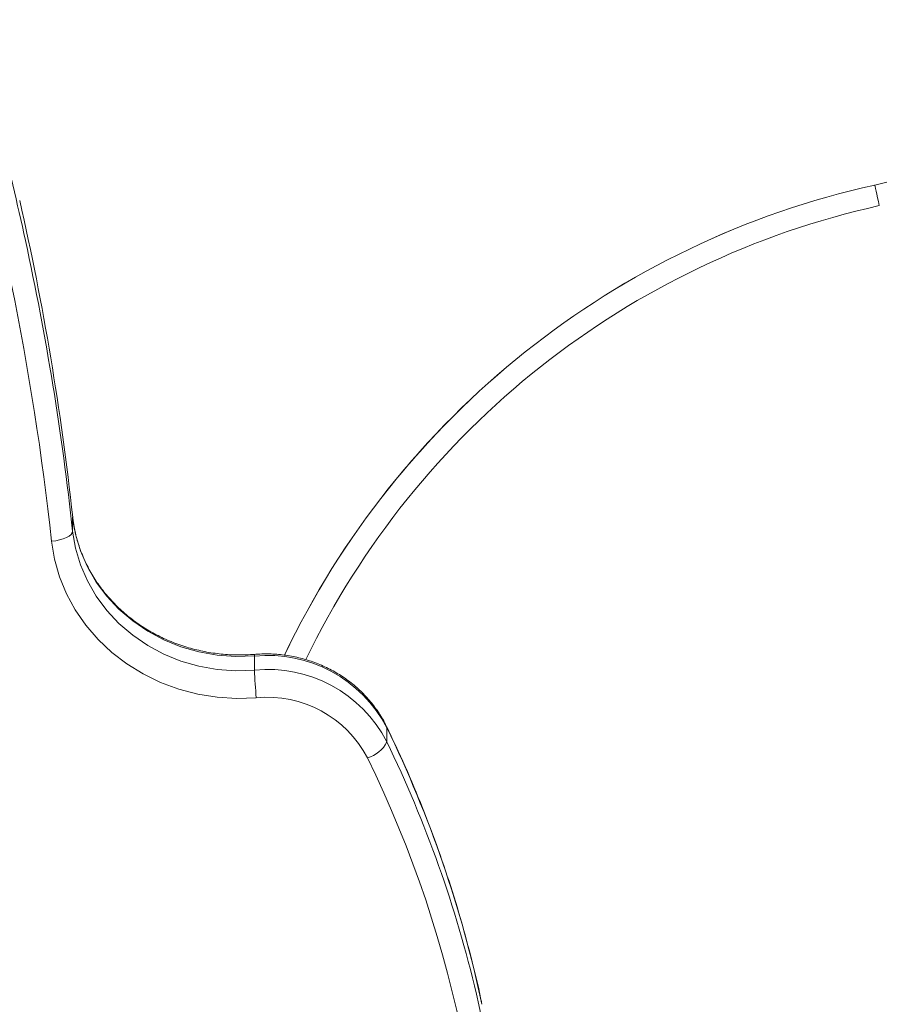
# Model space of a CAD drawing. Units: millimetres. Extents: x -6313 to 6847, y -4894 to 4626.
# Drawn here: x 3216 to 3378, y -70 to 116 of the extents above; entities that cross this region are included whole.
import ezdxf

# ---------------------------------------------------------------- set-up
doc = ezdxf.new("R2010")
doc.units = ezdxf.units.MM
doc.header["$LTSCALE"] = 1000
doc.layers.add('1 EQUIPMENT', color=7, linetype='Continuous', lineweight=18)

# ---------------------------------------------------------------- blocks, each defined once
blk = doc.blocks.new('MA 12-4012 BLOCK')
at = {"layer": '1 EQUIPMENT', "color": 7, "linetype": 'Continuous', "lineweight": 15}
for p, q in [((3377.26, 84.92), (3377.26, 84.92)), ((3225.7, 19.49), (3225.7, 22.17)), ((3260.05, -6.77), (3260.05, -4.09)), ((3285.06, -20.31), (3285.06, -17.64))]:
    blk.add_line(p, q, dxfattribs=at)
at = {"layer": '1 EQUIPMENT', "color": 8, "linetype": 'Continuous', "lineweight": 15}
blk.add_line((3285.01, -17.4), (3285.06, -17.64), dxfattribs=at)
at = {"layer": '1 EQUIPMENT', "color": 7, "linetype": 'Continuous', "lineweight": 15, "flags": 128}
for points in [[(3377.26, 84.92), (3377.28, 84.85), (3377.33, 84.62), (3377.41, 84.26), (3377.51, 83.78), (3377.65, 83.19), (3377.8, 82.51), (3377.96, 81.78), (3378.13, 81.02)], [(3260.05, -4.09), (3256.52, -4.2), (3253, -3.94), (3249.54, -3.32), (3246.17, -2.36), (3242.93, -1.05), (3239.88, 0.58), (3237.04, 2.52), (3234.45, 4.74), (3232.14, 7.2), (3230.14, 9.89), (3228.48, 12.77), (3227.18, 15.8), (3226.25, 18.95), (3225.7, 22.17)], [(3225.7, 19.49), (3225.62, 19.18), (3225.4, 18.87), (3225.03, 18.58), (3224.53, 18.3), (3223.93, 18.05), (3223.24, 17.85), (3222.5, 17.69), (3221.72, 17.59)], [(3225.7, 19.49), (3226.25, 16.27), (3227.18, 13.12), (3228.48, 10.09), (3230.14, 7.21), (3232.14, 4.52), (3234.45, 2.06), (3237.04, -0.16), (3239.88, -2.09), (3242.93, -3.73), (3246.17, -5.04), (3249.54, -6), (3253, -6.62), (3256.52, -6.88), (3260.05, -6.77)], [(3260.4, -11.98), (3256.7, -12.11), (3252.99, -11.87), (3249.34, -11.29), (3245.77, -10.36), (3242.32, -9.09), (3239.04, -7.49), (3235.95, -5.59), (3233.09, -3.41), (3230.49, -0.96), (3228.18, 1.72), (3226.19, 4.61), (3224.53, 7.68), (3223.22, 10.88), (3222.28, 14.2), (3221.72, 17.59)]]:
    blk.add_lwpolyline(points, dxfattribs=at)
at = {"layer": '1 EQUIPMENT', "color": 8, "linetype": 'Continuous', "lineweight": 15, "flags": 128}
blk.add_lwpolyline([(3260.08, -3.79), (3260.06, -3.86), (3260.05, -4.09)], dxfattribs=at)
at = {"layer": '1 EQUIPMENT', "color": 8, "linetype": 'Continuous', "lineweight": 15}
for centre, radius, start, end in [((2696.71, -38.46), 532.18, 12.2476, 16.8901), ((3412.47, -73.7), 158.48, 102.5164, 154.2196), ((3080.69, -117.13), 227.3, 11.9878, 25.9589), ((3080.5, -119.89), 227.5, 13.1878, 25.9559)]:
    blk.add_arc(centre, radius, start, end, dxfattribs=at)
at = {"layer": '1 EQUIPMENT', "color": 7, "linetype": 'Continuous', "lineweight": 15}
for centre, radius, start, end in [((2698.54, -39.37), 526.27, 6.2136, 16.9018), ((3355.59, 182.53), 99.99, 282.5164, 315.5276), ((3355.59, 182.53), 99.99, 282.5164, 315.5276), ((3412.47, -73.7), 162.48, 102.5164, 154.5755), ((3412.47, -73.7), 162.48, 102.5164, 154.5664), ((2700.63, -34.92), 528.17, 6.2052, 12.7897), ((2700.85, -37.57), 527.94, 6.2042, 12.2486), ((3262.58, -29.29), 25.32, 27.3907, 95.7261), ((3262.58, -31.96), 25.32, 27.3907, 95.7261), ((3335.4, -4.29), 75.39, 181.8856, 185.8558), ((3262.51, -33.18), 21.3, 27.4468, 95.6701), ((3279.94, -17.89), 5.66, 285.0323, 334.6438), ((3082.94, -120.37), 220.91, 356.0005, 26.0495), ((3085.41, -118.7), 222.45, 355.9296, 13.1778)]:
    blk.add_arc(centre, radius, start, end, dxfattribs=at)
for points, knots in [([(3260.08, -3.79), (3259.55, -3.82), (3257.98, -3.93), (3255.34, -3.89), (3252.21, -3.58), (3249.12, -2.98), (3246.11, -2.1), (3243.22, -0.96), (3240.46, 0.44), (3237.87, 2.09), (3235.47, 3.96), (3233.29, 6.04), (3231.34, 8.3), (3229.65, 10.73), (3228.23, 13.31), (3227.09, 16), (3226.26, 18.74), (3225.86, 20.83), (3225.73, 21.98), (3225.7, 22.23)], [0, 0, 0, 0, 0.031829, 0.095208, 0.158599, 0.221986, 0.285377, 0.348784, 0.412218, 0.475694, 0.539226, 0.602831, 0.666525, 0.730323, 0.794236, 0.858272, 0.92243, 0.983435, 1, 1, 1, 1]), ([(3285.01, -17.4), (3284.77, -16.94), (3284.13, -15.7), (3282.86, -13.77), (3281.14, -11.69), (3279.18, -9.8), (3277, -8.14), (3274.63, -6.71), (3272.1, -5.53), (3269.45, -4.64), (3266.71, -4.02), (3263.9, -3.7), (3261.68, -3.67), (3260.41, -3.76), (3260.08, -3.79)], [0, 0, 0, 0, 0.052458, 0.143301, 0.234259, 0.325383, 0.416676, 0.508132, 0.599735, 0.691467, 0.783307, 0.875234, 0.967227, 1, 1, 1, 1]), ([(3303.01, -69.8), (3302.96, -69.55), (3302.37, -66.54), (3300.96, -60.84), (3298.76, -52.71), (3296.21, -44.66), (3293.38, -36.7), (3290.24, -28.83), (3287.41, -22.41), (3285.59, -18.63), (3285.01, -17.4)], [0, 0, 0, 0, 0.014172, 0.166279, 0.318391, 0.470508, 0.622633, 0.774765, 0.926905, 1, 1, 1, 1])]:
    blk.add_open_spline(points, degree=3, knots=knots, dxfattribs=at)

msp = doc.modelspace()

# ---------------------------------------------------------------- block references
at = {"layer": '1 EQUIPMENT'}
msp.add_blockref('MA 12-4012 BLOCK', (0, 0), dxfattribs=at)

doc.saveas('drawing.dxf')
